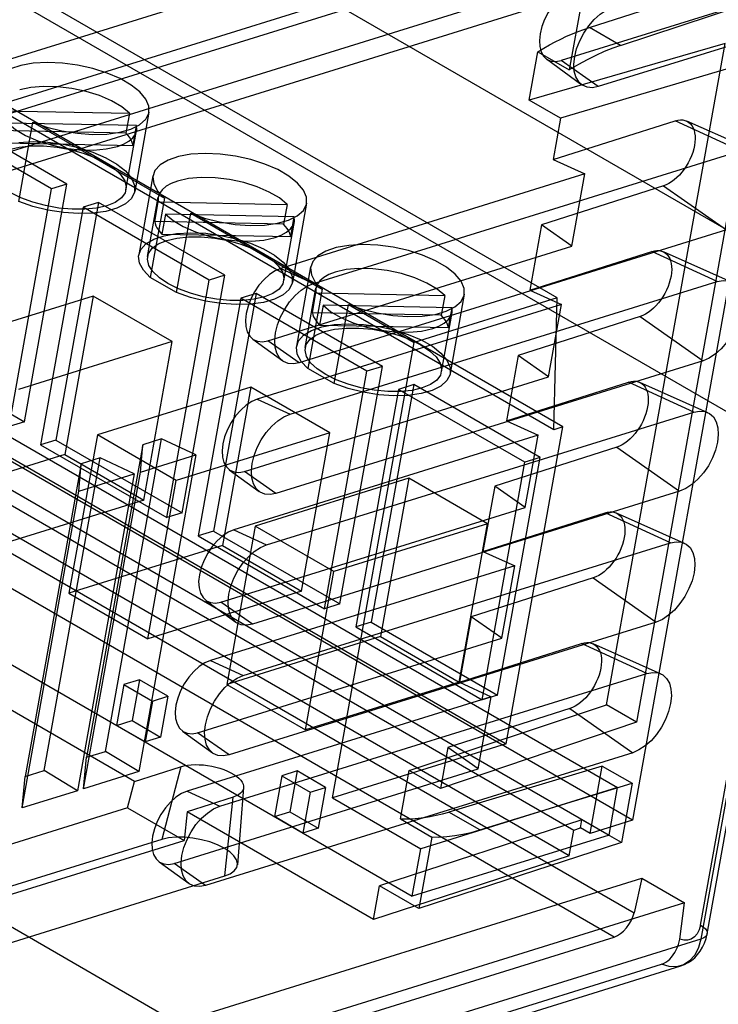
# Model space of a CAD drawing. Units: millimetres. Extents: x -1492 to 3229, y -188 to 2677.
# Drawn here: x 1399 to 1415, y 890 to 912 of the extents above; entities that cross this region are included whole.
import ezdxf

# ---------------------------------------------------------------- set-up
doc = ezdxf.new("R2010")
doc.units = ezdxf.units.MM
doc.header["$LTSCALE"] = 19.36
doc.layers.get('0').update_dxf_attribs({"linetype": 'CONTINUOUS'})
doc.layers.add('06___PRT_ALL_SURFS', color=7, linetype='CONTINUOUS')

msp = doc.modelspace()

# ---------------------------------------------------------------- linework, layer by layer
at = {"color": 7, "linetype": 'Continuous'}
msp.add_line((1276.145, 962.816), (2014.367, 536.612), dxfattribs=at)
at = {"color": 6, "linetype": 'Continuous'}
for p, q in [((1410.989, 906.123), (1382.74, 922.433)), ((1365.839, 920.825), (1412.155, 894.085)), ((1412.678, 894.419), (1367.423, 920.546)), ((1366.533, 920.081), (1411.363, 894.199)), ((1411.121, 903.232), (1382.872, 919.541)), ((1361.43, 919.454), (1407.745, 892.715)), ((1411.26, 893.622), (1366.43, 919.505)), ((1410.915, 903.167), (1382.666, 919.477)), ((1416.807, 917.092), (1386.147, 907.564)), ((1417.867, 916.475), (1387.207, 906.948)), ((1416.981, 915.926), (1385.977, 906.292)), ((1386.933, 905.739), (1417.938, 915.374)), ((1416.384, 915.096), (1412.678, 894.419)), ((1414.355, 891.872), (1418.538, 915.211)), ((1411.714, 912.183), (1415.165, 913.292)), ((1412.414, 911.783), (1415.841, 912.907)), ((1415.352, 912.769), (1411.083, 911.442)), ((1411.551, 912.84), (1411.264, 911.235)), ((1382.117, 912.602), (1412.346, 895.15)), ((1381.6, 912.442), (1409.849, 896.132)), ((1416.256, 912.208), (1411.915, 910.859)), ((1414.758, 911.828), (1410.366, 910.557)), ((1412.1, 897.001), (1414.758, 911.828)), ((1410.366, 910.557), (1410.56, 911.642)), ((1410.56, 911.642), (1411.264, 911.234)), ((1410.751, 911.479), (1411.544, 910.9)), ((1415.429, 911.44), (1411.069, 910.151)), ((1415.429, 911.44), (1412.772, 896.614)), ((1411.069, 910.151), (1410.366, 910.557)), ((1400.002, 908.672), (1397.174, 910.305)), ((1398.513, 910.318), (1401.403, 910.261)), ((1401.403, 910.261), (1401.323, 909.817)), ((1401.84, 910.286), (1401.522, 908.511)), ((1399.658, 908.565), (1396.829, 910.198)), ((1401.564, 909.985), (1398.674, 910.041)), ((1398.922, 908.286), (1399.24, 910.061)), ((1399.24, 910.061), (1402.188, 908.359)), ((1411.069, 910.151), (1410.904, 909.227)), ((1410.904, 909.227), (1413.64, 910.093)), ((1413.892, 910.089), (1415.415, 909.415)), ((1401.323, 909.817), (1398.433, 909.874)), ((1401.325, 908.547), (1401.564, 909.878)), ((1401.484, 909.541), (1401.564, 909.985)), ((1398.594, 909.598), (1401.484, 909.541)), ((1405.529, 906.444), (1415.106, 909.421)), ((1410.904, 909.227), (1411.615, 908.901)), ((1401.931, 908.862), (1401.613, 907.088)), ((1411.615, 908.901), (1404.794, 906.781)), ((1411.325, 907.285), (1411.615, 908.901)), ((1398.703, 903.24), (1399.658, 908.565)), ((1399.048, 903.347), (1400.002, 908.672)), ((1400.002, 908.672), (1399.658, 908.565)), ((1413.378, 908.634), (1410.641, 907.764)), ((1400.709, 908.264), (1399.755, 902.939)), ((1400.709, 908.264), (1400.365, 908.157)), ((1403.538, 906.631), (1400.709, 908.264)), ((1401.81, 907.052), (1402.048, 908.383)), ((1402.188, 908.359), (1401.87, 906.584)), ((1401.969, 907.833), (1402.048, 908.277)), ((1402.048, 908.277), (1404.939, 908.22)), ((1400.365, 908.157), (1399.41, 902.832)), ((1403.193, 906.524), (1400.365, 908.157)), ((1404.939, 908.22), (1404.859, 907.776)), ((1405.376, 908.245), (1405.058, 906.47)), ((1404.859, 907.776), (1401.969, 907.833)), ((1402.209, 908), (1402.13, 907.556)), ((1405.099, 907.943), (1402.209, 908)), ((1402.458, 906.245), (1402.776, 908.02)), ((1402.776, 908.02), (1405.724, 906.318)), ((1404.861, 906.505), (1405.1, 907.836)), ((1405.02, 907.5), (1405.099, 907.943)), ((1414.787, 907.646), (1405.211, 904.67)), ((1410.641, 907.764), (1410.379, 906.299)), ((1411.325, 907.285), (1410.641, 907.764)), ((1402.13, 907.556), (1405.02, 907.5)), ((1404.504, 905.165), (1411.325, 907.285)), ((1410.379, 906.299), (1413.115, 907.164)), ((1413.367, 907.161), (1414.89, 906.487)), ((1405.466, 906.821), (1405.148, 905.046)), ((1402.458, 906.245), (1401.87, 906.584)), ((1402.239, 901.199), (1403.193, 906.524)), ((1402.583, 901.306), (1403.538, 906.631)), ((1403.538, 906.631), (1403.193, 906.524)), ((1405.004, 903.516), (1414.581, 906.492)), ((1405.345, 905.011), (1405.584, 906.342)), ((1405.724, 906.318), (1405.406, 904.543)), ((1410.379, 906.299), (1411.09, 905.973)), ((1400.593, 906.164), (1397.148, 905.094)), ((1400.593, 906.164), (1399.957, 902.615)), ((1402.361, 905.144), (1400.593, 906.164)), ((1403.9, 906.115), (1402.946, 900.791)), ((1404.245, 906.222), (1403.29, 900.898)), ((1404.245, 906.222), (1403.9, 906.115)), ((1406.729, 904.482), (1403.9, 906.115)), ((1407.073, 904.59), (1404.245, 906.222)), ((1405.505, 905.792), (1405.584, 906.235)), ((1405.584, 906.235), (1408.474, 906.178)), ((1410.989, 906.123), (1407.785, 905.128)), ((1408.474, 906.178), (1408.395, 905.735)), ((1408.911, 906.204), (1408.593, 904.429)), ((1410.915, 903.167), (1410.989, 906.123)), ((1411.09, 905.973), (1404.269, 903.853)), ((1405.745, 905.959), (1405.665, 905.515)), ((1408.635, 905.902), (1405.745, 905.959)), ((1405.993, 904.204), (1406.311, 905.979)), ((1406.311, 905.979), (1407.785, 905.128)), ((1408.555, 905.458), (1408.635, 905.902)), ((1410.8, 904.356), (1411.09, 905.973)), ((1408.395, 905.735), (1405.505, 905.792)), ((1408.396, 904.464), (1408.635, 905.795)), ((1412.853, 905.705), (1410.117, 904.835)), ((1405.665, 905.515), (1408.555, 905.458)), ((1404.166, 905.202), (1404.84, 904.71)), ((1396.219, 904.98), (1399.048, 903.347)), ((1402.361, 905.144), (1398.916, 904.073)), ((1401.724, 901.594), (1402.361, 905.144)), ((1405.956, 894.923), (1407.785, 905.128)), ((1410.117, 904.835), (1409.854, 903.37)), ((1410.8, 904.356), (1410.117, 904.835)), ((1414.263, 904.717), (1404.686, 901.741)), ((1405.993, 904.204), (1405.406, 904.543)), ((1406.119, 899.265), (1407.073, 904.59)), ((1407.073, 904.59), (1406.729, 904.482)), ((1403.979, 902.236), (1410.8, 904.356)), ((1405.774, 899.158), (1406.729, 904.482)), ((1404.128, 904.123), (1400.684, 903.053)), ((1404.128, 904.123), (1403.492, 900.574)), ((1405.896, 903.103), (1404.128, 904.123)), ((1407.436, 904.074), (1406.482, 898.75)), ((1407.78, 904.181), (1406.826, 898.857)), ((1407.78, 904.181), (1407.436, 904.074)), ((1410.264, 902.441), (1407.436, 904.074)), ((1410.609, 902.548), (1407.78, 904.181)), ((1409.854, 903.37), (1412.59, 904.236)), ((1412.842, 904.232), (1414.365, 903.558)), ((1404.479, 900.587), (1414.056, 903.564)), ((1399.048, 903.347), (1398.703, 903.24)), ((1409.849, 896.132), (1411.121, 903.232)), ((1409.854, 903.37), (1410.565, 903.044)), ((1411.121, 903.232), (1410.915, 903.167)), ((1400.684, 903.053), (1400.047, 899.503)), ((1402.451, 902.032), (1400.684, 903.053)), ((1400.867, 895.96), (1402.123, 902.965)), ((1402.123, 902.965), (1401.7, 902.833)), ((1402.889, 902.607), (1402.123, 902.965)), ((1405.896, 903.103), (1402.451, 902.032)), ((1410.565, 903.044), (1403.744, 900.925)), ((1405.26, 899.553), (1405.896, 903.103)), ((1410.275, 901.428), (1410.565, 903.044)), ((1399.755, 902.939), (1399.41, 902.832)), ((1399.41, 902.832), (1402.239, 901.199)), ((1399.755, 902.939), (1402.583, 901.306)), ((1401.7, 902.833), (1400.444, 895.829)), ((1401.649, 902.222), (1401.7, 902.833)), ((1412.328, 902.777), (1409.592, 901.907)), ((1399.957, 902.615), (1396.512, 901.544)), ((1399.489, 895.532), (1400.745, 902.537)), ((1399.957, 902.615), (1401.724, 901.594)), ((1400.745, 902.537), (1400.322, 902.405)), ((1401.511, 902.179), (1400.745, 902.537)), ((1402.889, 902.607), (1401.617, 895.508)), ((1401.649, 902.222), (1402.889, 902.607)), ((1409.654, 897.224), (1410.609, 902.548)), ((1410.609, 902.548), (1410.264, 902.441)), ((1400.322, 902.405), (1399.066, 895.401)), ((1400.271, 901.794), (1400.322, 902.405)), ((1409.31, 897.117), (1410.264, 902.441)), ((1401.511, 902.179), (1400.239, 895.08)), ((1400.271, 901.794), (1401.511, 902.179)), ((1400.376, 895.123), (1401.649, 902.222)), ((1403.641, 902.274), (1404.315, 901.782)), ((1407.664, 902.082), (1404.219, 901.011)), ((1407.664, 902.082), (1407.028, 898.532)), ((1409.432, 901.061), (1407.664, 902.082)), ((1401.815, 898.482), (1402.451, 902.032)), ((1409.592, 901.907), (1409.329, 900.442)), ((1410.275, 901.428), (1409.592, 901.907)), ((1398.998, 894.695), (1400.271, 901.794)), ((1413.738, 901.789), (1404.161, 898.813)), ((1401.724, 901.594), (1398.28, 900.524)), ((1403.454, 899.308), (1410.275, 901.428)), ((1402.583, 901.306), (1402.239, 901.199)), ((1409.329, 900.442), (1412.065, 901.307)), ((1412.317, 901.304), (1413.84, 900.63)), ((1404.219, 901.011), (1403.583, 897.462)), ((1405.987, 899.991), (1404.219, 901.011)), ((1409.432, 901.061), (1405.987, 899.991)), ((1408.796, 897.512), (1409.432, 901.061)), ((1403.29, 900.898), (1402.946, 900.791)), ((1402.946, 900.791), (1405.774, 899.158)), ((1403.29, 900.898), (1406.119, 899.265)), ((1403.492, 900.574), (1400.047, 899.503)), ((1403.492, 900.574), (1405.26, 899.553)), ((1403.954, 897.659), (1413.531, 900.635)), ((1409.329, 900.442), (1410.04, 900.116)), ((1410.04, 900.116), (1403.219, 897.996)), ((1409.75, 898.499), (1410.04, 900.116)), ((1405.351, 896.441), (1405.987, 899.991)), ((1411.803, 899.848), (1409.067, 898.978)), ((1400.047, 899.503), (1401.815, 898.482)), ((1405.26, 899.553), (1401.815, 898.482)), ((1403.116, 899.345), (1403.79, 898.854)), ((1406.119, 899.265), (1405.774, 899.158)), ((1413.213, 898.86), (1403.636, 895.884)), ((1406.826, 898.857), (1406.482, 898.75)), ((1406.826, 898.857), (1409.654, 897.224)), ((1409.067, 898.978), (1408.804, 897.513)), ((1409.75, 898.499), (1409.067, 898.978)), ((1401.517, 895.288), (1395.624, 898.69)), ((1406.482, 898.75), (1409.31, 897.117)), ((1402.929, 896.38), (1409.75, 898.499)), ((1407.028, 898.532), (1403.583, 897.462)), ((1407.028, 898.532), (1408.796, 897.512)), ((1408.804, 897.513), (1411.54, 898.379)), ((1411.792, 898.376), (1413.315, 897.702)), ((1403.429, 894.731), (1413.006, 897.707)), ((1401.281, 897.457), (1401.116, 896.54)), ((1401.625, 897.564), (1401.281, 897.457)), ((1401.281, 897.457), (1401.917, 897.089)), ((1401.625, 897.564), (1401.461, 896.65)), ((1402.262, 897.196), (1401.625, 897.564)), ((1403.583, 897.462), (1405.351, 896.441)), ((1408.796, 897.512), (1405.351, 896.441)), ((1408.804, 897.513), (1409.515, 897.187)), ((1409.654, 897.224), (1409.31, 897.117)), ((1401.917, 897.089), (1401.753, 896.172)), ((1401.917, 897.089), (1402.262, 897.196)), ((1402.262, 897.196), (1402.098, 896.282)), ((1409.515, 897.187), (1402.694, 895.068)), ((1407.673, 895.532), (1412.1, 897.001)), ((1409.225, 895.571), (1409.515, 897.187)), ((1412.772, 896.614), (1412.1, 897.001)), ((1411.278, 896.92), (1408.542, 896.05)), ((1401.116, 896.54), (1401.461, 896.65)), ((1401.461, 896.65), (1402.098, 896.282)), ((1412.772, 896.614), (1408.376, 895.126)), ((1401.753, 896.172), (1401.116, 896.54)), ((1402.591, 896.417), (1403.265, 895.925)), ((1402.098, 896.282), (1401.753, 896.172)), ((1409.849, 896.132), (1405.956, 894.923)), ((1400.444, 895.829), (1400.867, 895.96)), ((1401.617, 895.508), (1400.867, 895.96)), ((1412.688, 895.932), (1403.111, 892.956)), ((1408.542, 896.05), (1408.376, 895.126)), ((1409.225, 895.571), (1408.542, 896.05)), ((1400.376, 895.123), (1400.444, 895.829)), ((1399.066, 895.401), (1399.489, 895.532)), ((1400.239, 895.08), (1399.489, 895.532)), ((1401.617, 895.508), (1400.376, 895.123)), ((1401.517, 895.287), (1402.55, 895.617)), ((1402.404, 893.451), (1409.225, 895.571)), ((1405.161, 895.522), (1404.816, 895.415)), ((1405.161, 895.522), (1404.997, 894.609)), ((1405.797, 895.155), (1405.161, 895.522)), ((1407.478, 894.447), (1407.673, 895.532)), ((1408.376, 895.126), (1407.673, 895.532)), ((1412, 895.633), (1408.562, 894.601)), ((1411.73, 894.124), (1412, 895.633)), ((1412, 895.633), (1412.675, 895.247)), ((1398.998, 894.695), (1399.066, 895.401)), ((1401.363, 894.696), (1401.517, 895.288)), ((1404.816, 895.415), (1404.652, 894.498)), ((1404.816, 895.415), (1405.453, 895.048)), ((1409.262, 894.201), (1412.675, 895.247)), ((1412.675, 895.247), (1412.437, 893.916)), ((1400.239, 895.08), (1398.998, 894.695)), ((1403.963, 895.149), (1403.823, 893.419)), ((1405.453, 895.048), (1405.288, 894.131)), ((1405.453, 895.048), (1405.797, 895.155)), ((1405.797, 895.155), (1405.633, 894.241)), ((1412.346, 895.15), (1407.936, 893.78)), ((1412.155, 894.085), (1412.346, 895.15)), ((1403.728, 894.937), (1402.695, 894.607)), ((1405.956, 894.923), (1407.936, 893.78)), ((1401.363, 894.696), (1393.638, 892.295)), ((1401.363, 894.696), (1402.628, 893.966)), ((1402.695, 894.607), (1402.628, 893.966)), ((1406.875, 892.194), (1402.695, 894.607)), ((1404.652, 894.498), (1404.997, 894.609)), ((1404.997, 894.609), (1405.633, 894.241)), ((1405.288, 894.131), (1404.652, 894.498)), ((1411.547, 894.424), (1407.01, 892.947)), ((1407.478, 894.448), (1408.182, 894.042)), ((1411.515, 894.247), (1411.547, 894.424)), ((1412.437, 893.916), (1411.547, 894.424)), ((1412.678, 894.419), (1411.73, 894.124)), ((1405.633, 894.241), (1405.288, 894.131)), ((1411.26, 893.622), (1411.364, 894.199)), ((1411.363, 894.199), (1411.516, 894.247)), ((1411.73, 894.124), (1411.515, 894.247)), ((1402.129, 893.986), (1384.216, 888.419)), ((1385.748, 888.721), (1402.628, 893.966)), ((1412.155, 894.085), (1407.745, 892.715)), ((1408.182, 894.042), (1407.894, 892.437)), ((1412.437, 893.916), (1407.894, 892.437)), ((1407.745, 892.715), (1407.936, 893.78)), ((1402.066, 893.488), (1402.74, 892.997)), ((1411.26, 893.622), (1406.875, 892.194)), ((1381.889, 883.485), (1412.893, 893.12)), ((1385.63, 887.603), (1403.544, 893.169)), ((1412.893, 893.12), (1412.716, 892.341)), ((1412.893, 893.12), (1413.85, 892.568)), ((1406.875, 892.194), (1407.01, 892.947)), ((1407.894, 892.437), (1407.01, 892.947)), ((1413.85, 892.568), (1382.845, 882.933)), ((1413.74, 891.754), (1413.85, 892.568)), ((1381.614, 882.273), (1412.274, 891.801)), ((1382.675, 881.665), (1413.335, 891.192)), ((1383.105, 881.627), (1413.765, 891.155))]:
    msp.add_line(p, q, dxfattribs=at)
at = {"color": 9, "linetype": 'Continuous'}
for p, q in [((1366.717, 918.898), (1412.716, 892.341)), ((1412.274, 891.801), (1366.312, 918.336)), ((1414.207, 892.067), (1418.391, 915.406)), ((1387.74, 905.567), (1418.4, 915.095)), ((1418.4, 915.095), (1414.216, 891.756)), ((1412.414, 911.783), (1411.714, 912.183)), ((1411.915, 910.859), (1411.083, 911.442)), ((1415.106, 909.421), (1413.64, 910.093)), ((1413.378, 908.634), (1414.787, 907.646)), ((1414.581, 906.492), (1413.115, 907.164)), ((1404.794, 906.781), (1405.529, 906.444)), ((1412.853, 905.705), (1414.263, 904.717)), ((1405.211, 904.67), (1404.504, 905.165)), ((1414.056, 903.564), (1412.59, 904.236)), ((1404.269, 903.853), (1405.004, 903.516)), ((1412.328, 902.777), (1413.738, 901.789)), ((1404.686, 901.741), (1403.979, 902.236)), ((1413.531, 900.635), (1412.065, 901.307)), ((1403.744, 900.925), (1404.479, 900.587)), ((1411.803, 899.848), (1413.213, 898.86)), ((1404.161, 898.813), (1403.454, 899.308)), ((1413.006, 897.707), (1411.54, 898.379)), ((1403.219, 897.996), (1403.954, 897.659)), ((1411.278, 896.92), (1412.688, 895.932)), ((1403.636, 895.884), (1402.929, 896.38)), ((1402.553, 895.618), (1402.129, 893.986)), ((1402.694, 895.068), (1403.429, 894.731)), ((1403.544, 893.169), (1403.73, 894.938)), ((1409.262, 894.201), (1408.562, 894.601)), ((1403.111, 892.956), (1402.404, 893.451)), ((1414.216, 891.756), (1383.557, 882.228))]:
    msp.add_line(p, q, dxfattribs=at)
at = {"color": 6, "linetype": 'Continuous'}
for points in [[(1411.368, 913.031), (1411.246, 912.978), (1411.122, 912.898), (1411.003, 912.792), (1410.89, 912.663), (1410.793, 912.519), (1410.711, 912.365), (1410.649, 912.206), (1410.609, 912.045), (1410.593, 911.894), (1410.601, 911.757), (1410.633, 911.637), (1410.689, 911.539), (1410.764, 911.47), (1410.857, 911.43), (1410.964, 911.42), (1411.083, 911.442)], [(1411.915, 910.859), (1411.784, 910.835), (1411.665, 910.845), (1411.561, 910.889), (1411.475, 910.968), (1411.413, 911.075), (1411.377, 911.208), (1411.367, 911.361), (1411.385, 911.533), (1411.429, 911.709), (1411.498, 911.887), (1411.588, 912.059), (1411.7, 912.223), (1411.823, 912.365), (1411.956, 912.484), (1412.094, 912.574), (1412.233, 912.634)], [(1410.56, 911.642), (1410.69, 911.719), (1410.819, 911.792), (1410.947, 911.861), (1411.076, 911.925), (1411.205, 911.986), (1411.333, 912.042), (1411.46, 912.093), (1411.587, 912.14), (1411.714, 912.183)], [(1412.414, 911.783), (1412.24, 911.722), (1412.049, 911.646), (1411.856, 911.559), (1411.663, 911.463), (1411.47, 911.358), (1411.264, 911.234)], [(1399.24, 910.061), (1399.552, 909.952), (1399.886, 909.868), (1400.235, 909.813), (1400.573, 909.789), (1400.893, 909.797), (1401.188, 909.838), (1401.435, 909.908), (1401.63, 910.005), (1401.767, 910.128), (1401.836, 910.267), (1401.838, 910.419), (1401.769, 910.581), (1401.637, 910.741), (1401.444, 910.894), (1401.194, 911.039), (1400.906, 911.163), (1400.586, 911.265), (1400.242, 911.342), (1399.899, 911.387), (1399.565, 911.401), (1399.247, 911.383), (1398.969, 911.334), (1398.737, 911.256)], [(1401.403, 910.261), (1401.229, 910.405), (1401.003, 910.539), (1400.731, 910.657), (1400.432, 910.751), (1400.11, 910.819), (1399.791, 910.857), (1399.477, 910.864), (1399.194, 910.84), (1398.942, 910.784)], [(1398.674, 910.041), (1398.847, 909.897), (1399.073, 909.764), (1399.346, 909.646), (1399.645, 909.552), (1399.966, 909.483), (1400.286, 909.445), (1400.599, 909.438), (1400.883, 909.462), (1401.134, 909.518)], [(1413.64, 910.093), (1413.698, 910.107), (1413.754, 910.114), (1413.807, 910.112), (1413.857, 910.102), (1413.903, 910.084), (1413.945, 910.058), (1413.982, 910.024), (1414.014, 909.984), (1414.04, 909.936), (1414.061, 909.882), (1414.075, 909.823), (1414.084, 909.758), (1414.086, 909.689), (1414.081, 909.617), (1414.071, 909.541)], [(1401.134, 909.518), (1401.272, 909.571), (1401.389, 909.636), (1401.478, 909.712), (1401.536, 909.795), (1401.565, 909.887), (1401.564, 909.985)], [(1401.484, 909.541), (1401.473, 909.585), (1401.456, 909.632), (1401.433, 909.676), (1401.402, 909.724), (1401.368, 909.769), (1401.323, 909.817)], [(1398.925, 909.608), (1399.243, 909.627), (1399.577, 909.613), (1399.92, 909.568), (1400.264, 909.492), (1400.584, 909.39), (1400.873, 909.266), (1401.123, 909.122), (1401.316, 908.968), (1401.45, 908.808), (1401.519, 908.646), (1401.519, 908.494), (1401.45, 908.354), (1401.314, 908.231), (1401.12, 908.134), (1400.873, 908.064), (1400.579, 908.023), (1400.259, 908.014), (1399.921, 908.037), (1399.572, 908.093), (1399.238, 908.176), (1398.922, 908.286)], [(1400.896, 908.187), (1400.667, 908.135), (1400.406, 908.109), (1400.122, 908.109), (1399.82, 908.138), (1399.522, 908.192), (1399.235, 908.27), (1398.97, 908.37), (1398.732, 908.488), (1398.539, 908.617), (1398.395, 908.754), (1398.304, 908.894), (1398.27, 909.033), (1398.295, 909.161), (1398.377, 909.277), (1398.514, 909.375), (1398.704, 909.453)], [(1398.704, 909.453), (1398.932, 909.505), (1399.193, 909.531), (1399.478, 909.531), (1399.78, 909.502), (1400.077, 909.448), (1400.364, 909.37), (1400.63, 909.27), (1400.868, 909.152), (1401.06, 909.023), (1401.205, 908.886), (1401.296, 908.746), (1401.33, 908.607), (1401.305, 908.479), (1401.222, 908.363), (1401.085, 908.265), (1400.896, 908.187)], [(1402.776, 908.02), (1403.087, 907.911), (1403.421, 907.827), (1403.77, 907.772), (1404.109, 907.748), (1404.429, 907.756), (1404.724, 907.797), (1404.971, 907.867), (1405.166, 907.964), (1405.303, 908.086), (1405.372, 908.226), (1405.373, 908.378), (1405.305, 908.54), (1405.172, 908.699), (1404.979, 908.853), (1404.73, 908.998), (1404.441, 909.122), (1404.122, 909.224), (1403.778, 909.301), (1403.435, 909.346), (1403.1, 909.36), (1402.782, 909.342), (1402.505, 909.293), (1402.272, 909.214), (1402.092, 909.108), (1401.976, 908.981), (1401.927, 908.837), (1401.947, 908.68), (1402.035, 908.52), (1402.188, 908.359)], [(1414.071, 909.541), (1414.054, 909.464), (1414.031, 909.386), (1414.003, 909.307), (1413.969, 909.229), (1413.93, 909.153), (1413.887, 909.079), (1413.839, 909.008), (1413.788, 908.94), (1413.733, 908.878), (1413.677, 908.821), (1413.618, 908.769), (1413.558, 908.725), (1413.498, 908.687), (1413.437, 908.656), (1413.378, 908.634)], [(1402.478, 908.743), (1402.34, 908.69), (1402.223, 908.625), (1402.135, 908.549), (1402.076, 908.466), (1402.047, 908.374), (1402.048, 908.277)], [(1404.939, 908.22), (1404.765, 908.364), (1404.539, 908.497), (1404.266, 908.615), (1403.967, 908.709), (1403.646, 908.778), (1403.326, 908.816), (1403.013, 908.823), (1402.729, 908.799), (1402.478, 908.743)], [(1401.969, 907.833), (1401.98, 907.789), (1401.997, 907.742), (1402.02, 907.697), (1402.051, 907.65), (1402.086, 907.605), (1402.13, 907.556)], [(1402.209, 908), (1402.383, 907.856), (1402.609, 907.722), (1402.882, 907.604), (1403.18, 907.51), (1403.502, 907.442), (1403.821, 907.404), (1404.135, 907.397), (1404.419, 907.421), (1404.67, 907.477)], [(1404.67, 907.477), (1404.808, 907.529), (1404.924, 907.595), (1405.013, 907.671), (1405.071, 907.753), (1405.101, 907.845), (1405.099, 907.943)], [(1405.02, 907.5), (1405.009, 907.544), (1404.991, 907.59), (1404.968, 907.635), (1404.938, 907.683), (1404.903, 907.727), (1404.859, 907.776)], [(1401.87, 906.584), (1401.718, 906.743), (1401.63, 906.903), (1401.609, 907.061), (1401.657, 907.205), (1401.772, 907.332), (1401.952, 907.438), (1402.183, 907.517), (1402.461, 907.567), (1402.778, 907.585), (1403.112, 907.572), (1403.455, 907.526), (1403.799, 907.45), (1404.119, 907.349), (1404.408, 907.225), (1404.658, 907.08), (1404.852, 906.926), (1404.986, 906.767), (1405.055, 906.605), (1405.054, 906.453), (1404.986, 906.313), (1404.849, 906.19), (1404.655, 906.093), (1404.409, 906.022), (1404.115, 905.981), (1403.795, 905.973), (1403.456, 905.996), (1403.107, 906.052), (1402.773, 906.135), (1402.458, 906.245)], [(1404.431, 906.146), (1404.203, 906.094), (1403.942, 906.067), (1403.657, 906.068), (1403.355, 906.097), (1403.058, 906.151), (1402.771, 906.229), (1402.505, 906.328), (1402.267, 906.447), (1402.075, 906.576), (1401.93, 906.713), (1401.839, 906.853), (1401.805, 906.992), (1401.83, 907.12), (1401.913, 907.235), (1402.05, 907.333), (1402.239, 907.412)], [(1402.239, 907.412), (1402.468, 907.464), (1402.729, 907.49), (1403.013, 907.489), (1403.315, 907.461), (1403.613, 907.407), (1403.9, 907.328), (1404.165, 907.229), (1404.403, 907.111), (1404.596, 906.981), (1404.74, 906.844), (1404.831, 906.705), (1404.865, 906.566), (1404.84, 906.438), (1404.758, 906.322), (1404.621, 906.224), (1404.431, 906.146)], [(1406.311, 905.979), (1406.623, 905.87), (1406.957, 905.786), (1407.306, 905.73), (1407.644, 905.707), (1407.965, 905.715), (1408.259, 905.755), (1408.506, 905.825), (1408.701, 905.922), (1408.838, 906.045), (1408.907, 906.184), (1408.909, 906.336), (1408.841, 906.498), (1408.708, 906.658), (1408.515, 906.812), (1408.265, 906.957), (1407.977, 907.081), (1407.657, 907.183), (1407.313, 907.259), (1406.97, 907.305), (1406.636, 907.319), (1406.318, 907.301), (1406.04, 907.252), (1405.808, 907.173), (1405.627, 907.067), (1405.512, 906.94), (1405.463, 906.796), (1405.483, 906.639), (1405.57, 906.479), (1405.724, 906.318)], [(1413.115, 907.164), (1413.173, 907.179), (1413.229, 907.185), (1413.282, 907.184), (1413.332, 907.174), (1413.378, 907.155), (1413.42, 907.13), (1413.457, 907.096), (1413.489, 907.055), (1413.515, 907.008), (1413.536, 906.954), (1413.55, 906.894), (1413.559, 906.83), (1413.561, 906.761), (1413.556, 906.688), (1413.546, 906.613)], [(1404.794, 906.781), (1404.669, 906.728), (1404.544, 906.646), (1404.422, 906.539), (1404.307, 906.407), (1404.208, 906.261), (1404.125, 906.104), (1404.062, 905.942), (1404.021, 905.778), (1404.005, 905.625), (1404.013, 905.485), (1404.046, 905.363), (1404.103, 905.264), (1404.179, 905.193), (1404.274, 905.152), (1404.383, 905.142), (1404.504, 905.165)], [(1408.474, 906.178), (1408.3, 906.323), (1408.074, 906.456), (1407.802, 906.574), (1407.503, 906.668), (1407.181, 906.737), (1406.862, 906.775), (1406.548, 906.782), (1406.265, 906.757), (1406.013, 906.701)], [(1406.013, 906.701), (1405.875, 906.649), (1405.759, 906.584), (1405.67, 906.508), (1405.612, 906.425), (1405.582, 906.333), (1405.584, 906.235)], [(1413.546, 906.613), (1413.529, 906.536), (1413.506, 906.457), (1413.478, 906.379), (1413.444, 906.301), (1413.405, 906.224), (1413.362, 906.15), (1413.314, 906.079), (1413.263, 906.012), (1413.208, 905.949), (1413.152, 905.892), (1413.093, 905.841), (1413.033, 905.796), (1412.973, 905.758), (1412.913, 905.728), (1412.853, 905.705)], [(1414.581, 906.492), (1414.711, 906.517), (1414.831, 906.507), (1414.935, 906.462), (1415.021, 906.384), (1415.083, 906.276), (1415.119, 906.143), (1415.128, 905.99), (1415.111, 905.819), (1415.067, 905.642), (1414.998, 905.464), (1414.907, 905.292), (1414.796, 905.129), (1414.673, 904.986), (1414.539, 904.868), (1414.402, 904.777), (1414.263, 904.717)], [(1405.211, 904.67), (1405.08, 904.645), (1404.96, 904.655), (1404.856, 904.699), (1404.77, 904.778), (1404.709, 904.885), (1404.672, 905.018), (1404.663, 905.172), (1404.681, 905.343), (1404.725, 905.519), (1404.793, 905.697), (1404.884, 905.87), (1404.995, 906.033), (1405.119, 906.175), (1405.252, 906.294), (1405.389, 906.385), (1405.529, 906.444)], [(1405.745, 905.959), (1405.919, 905.815), (1406.144, 905.681), (1406.417, 905.563), (1406.716, 905.469), (1407.037, 905.401), (1407.357, 905.363), (1407.67, 905.355), (1407.954, 905.38), (1408.205, 905.436)], [(1408.205, 905.436), (1408.343, 905.488), (1408.46, 905.554), (1408.549, 905.63), (1408.607, 905.712), (1408.637, 905.804), (1408.635, 905.902)], [(1405.505, 905.792), (1405.515, 905.748), (1405.533, 905.701), (1405.556, 905.656), (1405.586, 905.609), (1405.621, 905.564), (1405.665, 905.515)], [(1408.555, 905.458), (1408.545, 905.502), (1408.527, 905.549), (1408.504, 905.594), (1408.473, 905.641), (1408.439, 905.686), (1408.395, 905.735)], [(1405.406, 904.543), (1405.254, 904.702), (1405.165, 904.862), (1405.145, 905.02), (1405.193, 905.163), (1405.307, 905.29), (1405.487, 905.397), (1405.719, 905.476), (1405.996, 905.526), (1406.314, 905.544), (1406.648, 905.53), (1406.991, 905.485), (1407.335, 905.409), (1407.655, 905.307), (1407.944, 905.183), (1408.194, 905.039), (1408.388, 904.885), (1408.521, 904.726), (1408.59, 904.564), (1408.59, 904.411), (1408.521, 904.272), (1408.385, 904.149), (1408.191, 904.052), (1407.944, 903.981), (1407.65, 903.94), (1407.33, 903.932), (1406.992, 903.955), (1406.643, 904.01), (1406.309, 904.094), (1405.993, 904.204)], [(1405.775, 905.37), (1406.003, 905.423), (1406.264, 905.449), (1406.549, 905.448), (1406.851, 905.42), (1407.149, 905.365), (1407.436, 905.287), (1407.701, 905.188), (1407.939, 905.069), (1408.131, 904.94), (1408.276, 904.803), (1408.367, 904.664), (1408.401, 904.525), (1408.376, 904.396), (1408.293, 904.281), (1408.156, 904.183), (1407.967, 904.105)], [(1407.967, 904.105), (1407.739, 904.052), (1407.477, 904.026), (1407.193, 904.027), (1406.891, 904.055), (1406.593, 904.11), (1406.306, 904.188), (1406.041, 904.287), (1405.803, 904.406), (1405.61, 904.535), (1405.466, 904.672), (1405.375, 904.811), (1405.341, 904.95), (1405.366, 905.079), (1405.449, 905.194), (1405.585, 905.292), (1405.775, 905.37)], [(1412.59, 904.236), (1412.648, 904.25), (1412.704, 904.257), (1412.757, 904.255), (1412.807, 904.245), (1412.853, 904.227), (1412.895, 904.201), (1412.932, 904.168), (1412.964, 904.127), (1412.99, 904.079), (1413.011, 904.025), (1413.026, 903.966), (1413.034, 903.901), (1413.036, 903.832), (1413.032, 903.76), (1413.021, 903.684)], [(1404.269, 903.853), (1404.144, 903.8), (1404.019, 903.718), (1403.897, 903.61), (1403.783, 903.478), (1403.683, 903.332), (1403.6, 903.175), (1403.537, 903.013), (1403.496, 902.85), (1403.48, 902.696), (1403.488, 902.556), (1403.521, 902.435), (1403.578, 902.335), (1403.654, 902.265), (1403.749, 902.224), (1403.858, 902.214), (1403.979, 902.236)], [(1413.021, 903.684), (1413.004, 903.607), (1412.981, 903.529), (1412.953, 903.45), (1412.919, 903.372), (1412.88, 903.296), (1412.837, 903.222), (1412.789, 903.151), (1412.738, 903.084), (1412.684, 903.021), (1412.627, 902.964), (1412.568, 902.912), (1412.508, 902.868), (1412.448, 902.83), (1412.388, 902.799), (1412.328, 902.777)], [(1404.686, 901.741), (1404.555, 901.716), (1404.435, 901.727), (1404.331, 901.771), (1404.245, 901.85), (1404.184, 901.957), (1404.148, 902.09), (1404.138, 902.243), (1404.156, 902.414), (1404.2, 902.591), (1404.268, 902.769), (1404.359, 902.941), (1404.47, 903.105), (1404.594, 903.247), (1404.727, 903.366), (1404.864, 903.456), (1405.004, 903.516)], [(1414.056, 903.564), (1414.187, 903.588), (1414.306, 903.578), (1414.41, 903.534), (1414.496, 903.455), (1414.558, 903.348), (1414.594, 903.215), (1414.603, 903.061), (1414.586, 902.89), (1414.542, 902.714), (1414.473, 902.536), (1414.382, 902.363), (1414.271, 902.2), (1414.148, 902.058), (1414.015, 901.939), (1413.877, 901.849), (1413.738, 901.789)], [(1412.065, 901.307), (1412.123, 901.322), (1412.179, 901.328), (1412.232, 901.327), (1412.282, 901.317), (1412.328, 901.299), (1412.37, 901.273), (1412.407, 901.239), (1412.439, 901.198), (1412.466, 901.151), (1412.486, 901.097), (1412.501, 901.037), (1412.509, 900.973), (1412.511, 900.904), (1412.507, 900.831), (1412.496, 900.756)], [(1403.744, 900.925), (1403.619, 900.871), (1403.494, 900.789), (1403.372, 900.682), (1403.258, 900.55), (1403.158, 900.404), (1403.075, 900.247), (1403.012, 900.085), (1402.971, 899.921), (1402.955, 899.768), (1402.964, 899.628), (1402.996, 899.507), (1403.053, 899.407), (1403.129, 899.336), (1403.224, 899.295), (1403.333, 899.285), (1403.454, 899.308)], [(1412.496, 900.756), (1412.479, 900.679), (1412.457, 900.601), (1412.428, 900.522), (1412.394, 900.444), (1412.355, 900.368), (1412.312, 900.293), (1412.264, 900.222), (1412.213, 900.155), (1412.159, 900.093), (1412.102, 900.035), (1412.043, 899.984), (1411.983, 899.939), (1411.923, 899.901), (1411.863, 899.871), (1411.803, 899.848)], [(1404.161, 898.813), (1404.03, 898.788), (1403.91, 898.798), (1403.806, 898.842), (1403.72, 898.921), (1403.659, 899.029), (1403.623, 899.161), (1403.613, 899.315), (1403.631, 899.486), (1403.675, 899.662), (1403.743, 899.84), (1403.834, 900.013), (1403.945, 900.176), (1404.069, 900.318), (1404.202, 900.437), (1404.34, 900.528), (1404.479, 900.587)], [(1413.531, 900.635), (1413.662, 900.66), (1413.781, 900.65), (1413.886, 900.605), (1413.971, 900.527), (1414.033, 900.419), (1414.069, 900.286), (1414.079, 900.133), (1414.061, 899.962), (1414.017, 899.785), (1413.948, 899.608), (1413.858, 899.435), (1413.746, 899.272), (1413.623, 899.129), (1413.49, 899.011), (1413.352, 898.92), (1413.213, 898.86)], [(1411.54, 898.379), (1411.598, 898.393), (1411.654, 898.4), (1411.707, 898.398), (1411.757, 898.388), (1411.803, 898.37), (1411.845, 898.344), (1411.882, 898.311), (1411.914, 898.27), (1411.941, 898.222), (1411.961, 898.168), (1411.976, 898.109), (1411.984, 898.044), (1411.986, 897.975), (1411.982, 897.903), (1411.971, 897.828)], [(1403.219, 897.996), (1403.094, 897.943), (1402.969, 897.861), (1402.847, 897.753), (1402.733, 897.621), (1402.633, 897.475), (1402.55, 897.318), (1402.487, 897.156), (1402.446, 896.993), (1402.43, 896.84), (1402.439, 896.7), (1402.471, 896.578), (1402.528, 896.478), (1402.605, 896.408), (1402.699, 896.367), (1402.808, 896.357), (1402.929, 896.38)], [(1411.971, 897.828), (1411.954, 897.75), (1411.932, 897.672), (1411.903, 897.594), (1411.869, 897.516), (1411.83, 897.439), (1411.787, 897.365), (1411.739, 897.294), (1411.688, 897.227), (1411.634, 897.164), (1411.577, 897.107), (1411.518, 897.056), (1411.458, 897.011), (1411.398, 896.973), (1411.338, 896.942), (1411.278, 896.92)], [(1413.006, 897.707), (1413.137, 897.731), (1413.256, 897.721), (1413.361, 897.677), (1413.446, 897.598), (1413.508, 897.491), (1413.544, 897.358), (1413.554, 897.205), (1413.536, 897.033), (1413.492, 896.857), (1413.423, 896.679), (1413.333, 896.507), (1413.222, 896.343), (1413.098, 896.201), (1412.965, 896.082), (1412.827, 895.992), (1412.688, 895.932)], [(1403.636, 895.884), (1403.505, 895.86), (1403.385, 895.87), (1403.281, 895.914), (1403.195, 895.993), (1403.134, 896.1), (1403.098, 896.233), (1403.088, 896.386), (1403.106, 896.558), (1403.15, 896.734), (1403.219, 896.912), (1403.309, 897.084), (1403.42, 897.248), (1403.544, 897.39), (1403.677, 897.509), (1403.815, 897.599), (1403.954, 897.659)], [(1402.55, 895.617), (1402.625, 895.637), (1402.703, 895.651), (1402.786, 895.66), (1402.874, 895.664), (1402.967, 895.662), (1403.06, 895.656), (1403.154, 895.644), (1403.249, 895.628), (1403.342, 895.607), (1403.432, 895.582), (1403.52, 895.552), (1403.602, 895.518), (1403.677, 895.482), (1403.746, 895.442), (1403.807, 895.401), (1403.858, 895.358), (1403.9, 895.313), (1403.931, 895.269), (1403.952, 895.224), (1403.962, 895.18), (1403.961, 895.138), (1403.949, 895.097), (1403.926, 895.058), (1403.892, 895.022), (1403.848, 894.99), (1403.793, 894.962), (1403.728, 894.937)], [(1402.694, 895.068), (1402.569, 895.014), (1402.444, 894.932), (1402.322, 894.825), (1402.208, 894.693), (1402.108, 894.547), (1402.025, 894.39), (1401.963, 894.228), (1401.922, 894.064), (1401.905, 893.911), (1401.914, 893.771), (1401.946, 893.65), (1402.003, 893.55), (1402.08, 893.479), (1402.174, 893.438), (1402.283, 893.429), (1402.404, 893.451)], [(1403.111, 892.956), (1402.98, 892.931), (1402.86, 892.941), (1402.756, 892.986), (1402.67, 893.064), (1402.609, 893.172), (1402.573, 893.304), (1402.563, 893.458), (1402.581, 893.629), (1402.625, 893.806), (1402.694, 893.983), (1402.784, 894.156), (1402.895, 894.319), (1403.019, 894.461), (1403.152, 894.58), (1403.29, 894.671), (1403.429, 894.731)], [(1408.182, 894.043), (1408.34, 894.042), (1408.516, 894.052), (1408.696, 894.073), (1408.878, 894.104), (1409.063, 894.145), (1409.262, 894.201)], [(1403.544, 893.169), (1403.664, 893.219), (1403.753, 893.282), (1403.807, 893.356), (1403.824, 893.44), (1403.802, 893.529), (1403.744, 893.619), (1403.652, 893.707), (1403.525, 893.792), (1403.375, 893.867), (1403.204, 893.931), (1403.019, 893.982), (1402.824, 894.018), (1402.632, 894.036), (1402.448, 894.037), (1402.279, 894.02), (1402.129, 893.986)], [(1413.335, 891.192), (1413.38, 891.21), (1413.426, 891.235), (1413.471, 891.268), (1413.515, 891.307), (1413.557, 891.351), (1413.596, 891.401), (1413.632, 891.455), (1413.664, 891.512), (1413.691, 891.572), (1413.713, 891.632), (1413.73, 891.693), (1413.74, 891.754)], [(1413.765, 891.155), (1413.848, 891.186), (1413.928, 891.226), (1414.005, 891.277), (1414.076, 891.337), (1414.142, 891.406), (1414.201, 891.484), (1414.253, 891.57), (1414.296, 891.664), (1414.33, 891.765), (1414.355, 891.872)]]:
    msp.add_lwpolyline(points, dxfattribs=at)
at = {"color": 9, "linetype": 'Continuous'}
for points in [[(1414.207, 892.067), (1414.179, 891.964), (1414.134, 891.875), (1414.074, 891.804), (1414, 891.755), (1413.918, 891.729), (1413.831, 891.729), (1413.74, 891.754)], [(1414.207, 892.067), (1414.269, 892.026), (1414.316, 891.981), (1414.345, 891.936), (1414.356, 891.892), (1414.348, 891.85), (1414.322, 891.813), (1414.278, 891.781), (1414.216, 891.756)], [(1414.216, 891.756), (1414.163, 891.563), (1414.076, 891.395), (1413.963, 891.266), (1413.824, 891.177), (1413.671, 891.135), (1413.504, 891.139), (1413.335, 891.192)]]:
    msp.add_lwpolyline(points, dxfattribs=at)
at = {"color": 6, "linetype": 'Continuous'}
for centre, major_axis, ratio, start_param, end_param in [((1409.649, 900.453), (3.291, 5.699), 0.577358, -2.841338, -2.591805), ((1412.372, 892.234), (0.273, 0.42), 0.553625, -2.554114, -0.983318)]:
    msp.add_ellipse(centre, major_axis=major_axis, ratio=ratio, start_param=start_param, end_param=end_param, dxfattribs=at)
at = {"layer": '06___PRT_ALL_SURFS', "color": 2, "linetype": 'Continuous'}
for p, q in [((1394.429, 919.41), (1456.655, 883.485)), ((1453.119, 881.444), (1390.893, 917.369))]:
    msp.add_line(p, q, dxfattribs=at)

doc.saveas('drawing.dxf')
